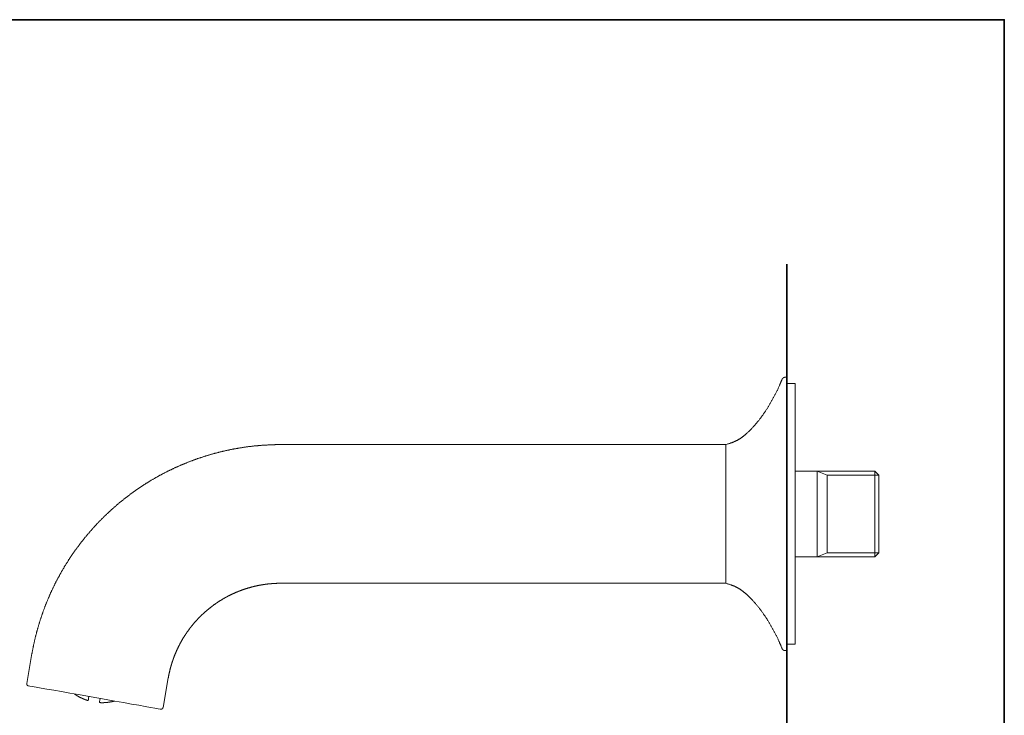
# Model space of a CAD drawing. Units: inches. Extents: x 6.9 to 89.9, y 222 to 281.2.
# Drawn here: x 37.4 to 89.9, y 241 to 278.1 of the extents above; entities that cross this region are included whole.
import ezdxf

# ---------------------------------------------------------------- set-up
doc = ezdxf.new("R2010")
doc.units = ezdxf.units.IN
doc.header["$MEASUREMENT"] = 0
doc.layers.add('图层 1', color=7, linetype='Continuous')

msp = doc.modelspace()

# ---------------------------------------------------------------- linework, layer by layer
at = {"layer": '图层 1', "lineweight": 35}
for points in [[(89.916, 224.459), (7.086, 224.459), (7.086, 278.111), (89.916, 278.111), (89.916, 224.459)], [(78.323, 236.696), (78.323, 265.079)]]:
    msp.add_lwpolyline(points, dxfattribs=at)
at = {"layer": '图层 1', "lineweight": 9}
for points in [[(78.063, 258.929), (78.059, 258.917), (78.055, 258.909), (78.051, 258.897), (78.047, 258.889), (78.043, 258.877), (78.04, 258.869), (78.035, 258.857), (78.031, 258.848), (78.02, 258.829), (78.011, 258.808), (78.003, 258.789), (78, 258.773), (77.991, 258.753), (77.983, 258.737), (77.975, 258.717), (77.967, 258.7), (77.96, 258.681), (77.951, 258.664), (77.943, 258.649), (77.939, 258.629), (77.931, 258.612), (77.923, 258.597), (77.907, 258.561), (77.896, 258.528), (77.879, 258.492), (77.863, 258.461), (77.847, 258.428), (77.831, 258.392), (77.816, 258.36), (77.799, 258.329), (77.783, 258.293), (77.767, 258.26), (77.751, 258.228), (77.736, 258.196), (77.715, 258.164), (77.699, 258.128), (77.683, 258.096), (77.667, 258.064), (77.647, 258.032), (77.631, 258), (77.611, 257.968), (77.595, 257.936), (77.579, 257.904), (77.559, 257.872), (77.543, 257.84), (77.523, 257.808), (77.508, 257.776), (77.488, 257.744), (77.468, 257.712), (77.451, 257.68), (77.431, 257.648), (77.411, 257.616), (77.395, 257.584), (77.375, 257.552), (77.355, 257.52), (77.335, 257.488), (77.315, 257.456), (77.3, 257.428), (77.28, 257.396), (77.26, 257.364), (77.24, 257.332), (77.22, 257.3), (77.2, 257.272), (77.18, 257.24), (77.16, 257.208), (77.14, 257.18), (77.116, 257.148), (77.096, 257.116), (77.076, 257.088), (77.056, 257.056), (77.031, 257.028), (77.011, 256.996), (76.992, 256.968), (76.967, 256.936), (76.947, 256.908), (76.924, 256.88), (76.903, 256.848), (76.88, 256.82), (76.86, 256.792), (76.836, 256.76), (76.812, 256.732), (76.788, 256.704), (76.768, 256.676), (76.743, 256.648), (76.719, 256.616), (76.696, 256.588), (76.672, 256.56), (76.648, 256.532), (76.624, 256.504), (76.599, 256.476), (76.575, 256.452), (76.552, 256.424), (76.528, 256.396), (76.504, 256.368), (76.476, 256.34), (76.452, 256.316), (76.428, 256.288), (76.4, 256.26), (76.376, 256.236), (76.348, 256.208), (76.324, 256.184), (76.296, 256.156), (76.268, 256.132), (76.244, 256.108), (76.216, 256.08), (76.187, 256.056), (76.172, 256.044), (76.16, 256.032), (76.148, 256.02), (76.132, 256.008), (76.12, 255.996), (76.104, 255.98), (76.092, 255.968), (76.076, 255.956), (76.06, 255.944), (76.048, 255.936), (76.032, 255.924), (76.02, 255.912), (76.003, 255.9), (75.988, 255.888), (75.976, 255.876), (75.96, 255.864), (75.944, 255.856), (75.932, 255.844), (75.916, 255.832), (75.9, 255.82), (75.888, 255.812), (75.872, 255.8), (75.856, 255.788), (75.84, 255.78), (75.824, 255.768), (75.808, 255.76), (75.796, 255.748), (75.78, 255.74), (75.764, 255.732), (75.748, 255.72), (75.732, 255.712), (75.716, 255.704), (75.7, 255.696), (75.684, 255.684), (75.668, 255.676), (75.652, 255.668), (75.636, 255.66), (75.62, 255.652), (75.6, 255.644), (75.584, 255.636), (75.568, 255.628), (75.552, 255.62), (75.536, 255.612), (75.516, 255.608), (75.5, 255.6), (75.484, 255.592), (75.468, 255.584), (75.448, 255.58), (75.432, 255.572), (75.416, 255.564), (75.4, 255.56), (75.38, 255.552), (75.364, 255.548), (75.348, 255.54), (75.328, 255.536), (75.312, 255.528), (75.276, 255.516), (75.24, 255.504), (75.204, 255.492), (75.172, 255.484), (75.136, 255.472), (75.064, 255.448)], [(78.227, 259.037), (78.223, 259.037), (78.219, 259.037), (78.215, 259.037), (78.211, 259.037), (78.207, 259.037), (78.203, 259.037), (78.199, 259.037), (78.195, 259.037), (78.191, 259.037), (78.187, 259.033), (78.184, 259.033), (78.179, 259.033), (78.175, 259.033), (78.171, 259.029), (78.167, 259.029), (78.164, 259.029), (78.159, 259.024), (78.155, 259.024), (78.151, 259.021), (78.147, 259.021), (78.143, 259.017), (78.139, 259.017), (78.135, 259.013), (78.131, 259.013), (78.131, 259.009), (78.127, 259.009), (78.123, 259.005), (78.119, 259.005), (78.119, 259.001), (78.115, 259.001), (78.115, 258.997), (78.111, 258.997), (78.111, 258.992), (78.107, 258.992), (78.103, 258.989), (78.099, 258.985), (78.099, 258.981), (78.095, 258.981), (78.095, 258.977), (78.091, 258.977), (78.091, 258.972), (78.087, 258.972), (78.087, 258.969), (78.083, 258.965), (78.083, 258.961), (78.079, 258.961), (78.079, 258.957), (78.075, 258.953), (78.075, 258.949), (78.071, 258.949), (78.071, 258.945), (78.071, 258.941), (78.067, 258.941), (78.067, 258.936), (78.067, 258.933), (78.063, 258.933), (78.063, 258.929)], [(78.323, 259.037), (78.227, 259.037)], [(78.759, 258.7), (78.323, 258.7)], [(78.759, 258.7), (78.759, 257.776)], [(78.759, 257.776), (78.759, 244.802)], [(51.321, 255.448), (51.289, 255.448), (51.257, 255.448), (51.225, 255.448), (51.193, 255.448), (51.165, 255.448), (51.133, 255.448), (51.101, 255.448), (51.069, 255.448), (51.037, 255.448), (51.005, 255.444), (50.977, 255.444), (50.945, 255.444), (50.913, 255.444), (50.881, 255.44), (50.849, 255.44), (50.817, 255.44), (50.789, 255.44), (50.757, 255.436), (50.725, 255.436), (50.693, 255.436), (50.661, 255.432), (50.629, 255.432), (50.601, 255.428), (50.569, 255.428), (50.537, 255.428), (50.505, 255.424), (50.473, 255.424), (50.441, 255.42), (50.413, 255.42), (50.381, 255.416), (50.349, 255.416), (50.317, 255.412), (50.285, 255.408), (50.257, 255.408), (50.225, 255.404), (50.193, 255.4), (50.161, 255.4), (50.129, 255.396), (50.101, 255.392), (50.069, 255.392), (50.037, 255.388), (50.005, 255.384), (49.973, 255.38), (49.941, 255.38), (49.913, 255.376), (49.881, 255.372), (49.849, 255.368), (49.817, 255.364), (49.789, 255.36), (49.757, 255.356), (49.725, 255.356), (49.693, 255.352), (49.661, 255.348), (49.633, 255.344), (49.601, 255.34), (49.569, 255.336), (49.537, 255.332), (49.509, 255.328), (49.477, 255.324), (49.445, 255.316), (49.413, 255.312), (49.385, 255.308), (49.353, 255.304), (49.321, 255.3), (49.289, 255.296), (49.261, 255.292), (49.229, 255.284), (49.197, 255.28), (49.165, 255.276), (49.137, 255.272), (49.105, 255.264), (49.073, 255.26), (49.041, 255.256), (49.013, 255.248), (48.981, 255.244), (48.949, 255.24), (48.917, 255.232), (48.89, 255.228), (48.857, 255.22), (48.825, 255.216), (48.798, 255.212), (48.765, 255.204), (48.733, 255.2), (48.706, 255.192), (48.674, 255.188), (48.641, 255.18), (48.614, 255.172), (48.582, 255.168), (48.549, 255.16), (48.522, 255.156), (48.49, 255.148), (48.458, 255.14), (48.43, 255.136), (48.398, 255.128), (48.366, 255.12), (48.338, 255.116), (48.306, 255.108), (48.274, 255.1), (48.246, 255.092), (48.214, 255.084), (48.182, 255.08), (48.154, 255.072), (48.122, 255.064), (48.094, 255.056), (48.062, 255.048), (48.03, 255.04), (48.002, 255.032), (47.97, 255.024), (47.942, 255.016), (47.91, 255.008), (47.878, 255), (47.85, 254.992), (47.818, 254.984), (47.79, 254.976), (47.758, 254.968), (47.73, 254.96), (47.698, 254.952), (47.67, 254.944), (47.638, 254.936), (47.606, 254.928), (47.578, 254.92), (47.546, 254.908), (47.518, 254.9), (47.486, 254.892), (47.458, 254.884), (47.426, 254.872), (47.398, 254.864), (47.366, 254.856), (47.338, 254.848), (47.306, 254.836), (47.278, 254.828), (47.246, 254.816), (47.218, 254.808), (47.186, 254.8), (47.158, 254.788), (47.13, 254.78), (47.098, 254.768), (47.07, 254.76), (47.038, 254.748), (47.01, 254.74), (46.978, 254.728), (46.95, 254.72), (46.922, 254.708), (46.89, 254.7), (46.862, 254.688), (46.83, 254.68), (46.802, 254.668), (46.774, 254.656), (46.742, 254.648), (46.714, 254.636), (46.686, 254.624), (46.654, 254.616), (46.626, 254.604), (46.594, 254.592), (46.566, 254.58), (46.538, 254.572), (46.506, 254.56), (46.478, 254.548), (46.45, 254.536), (46.422, 254.524), (46.39, 254.512), (46.362, 254.504), (46.334, 254.492), (46.302, 254.48), (46.274, 254.468), (46.246, 254.456), (46.218, 254.444), (46.186, 254.432), (46.158, 254.42), (46.13, 254.408), (46.102, 254.396), (46.07, 254.384), (46.042, 254.372), (46.014, 254.36), (45.986, 254.348), (45.958, 254.332), (45.926, 254.32), (45.898, 254.308), (45.87, 254.296), (45.842, 254.284), (45.814, 254.272), (45.786, 254.256), (45.754, 254.244), (45.726, 254.232), (45.698, 254.22), (45.67, 254.204), (45.642, 254.192), (45.614, 254.18), (45.586, 254.164), (45.558, 254.152), (45.53, 254.14), (45.502, 254.124), (45.474, 254.112), (45.442, 254.1), (45.414, 254.084), (45.386, 254.072), (45.358, 254.056), (45.33, 254.044), (45.302, 254.028), (45.274, 254.016), (45.246, 254), (45.218, 253.988), (45.19, 253.972), (45.162, 253.956), (45.134, 253.944), (45.106, 253.928), (45.078, 253.916), (45.054, 253.9), (45.026, 253.884), (44.998, 253.872), (44.97, 253.856), (44.942, 253.84), (44.914, 253.828), (44.886, 253.812), (44.858, 253.796), (44.83, 253.78), (44.802, 253.764), (44.778, 253.752), (44.75, 253.736), (44.722, 253.72), (44.694, 253.704), (44.666, 253.688), (44.638, 253.672), (44.614, 253.66), (44.586, 253.644), (44.558, 253.628), (44.53, 253.612), (44.506, 253.596), (44.478, 253.58), (44.45, 253.564), (44.422, 253.548), (44.398, 253.532), (44.37, 253.516), (44.342, 253.5), (44.314, 253.484), (44.29, 253.468), (44.262, 253.448), (44.234, 253.432), (44.21, 253.416), (44.182, 253.4), (44.154, 253.384), (44.13, 253.368), (44.102, 253.348), (44.078, 253.332), (44.05, 253.316), (44.022, 253.3), (43.998, 253.284), (43.97, 253.264), (43.946, 253.248), (43.918, 253.232), (43.894, 253.212), (43.866, 253.196), (43.842, 253.18), (43.814, 253.16), (43.786, 253.144), (43.763, 253.128), (43.738, 253.108), (43.71, 253.092), (43.687, 253.072), (43.658, 253.056), (43.635, 253.036), (43.606, 253.02), (43.583, 253), (43.554, 252.984), (43.531, 252.964), (43.506, 252.948), (43.478, 252.928), (43.455, 252.912), (43.431, 252.892), (43.403, 252.872), (43.379, 252.856), (43.355, 252.835), (43.327, 252.82), (43.303, 252.8), (43.278, 252.78), (43.251, 252.76), (43.226, 252.743), (43.203, 252.723), (43.179, 252.704), (43.151, 252.688), (43.127, 252.668), (43.103, 252.648), (43.079, 252.627), (43.055, 252.607), (43.027, 252.591), (43.003, 252.571), (42.979, 252.552), (42.955, 252.532), (42.931, 252.511), (42.907, 252.492), (42.879, 252.472), (42.855, 252.451), (42.831, 252.436), (42.807, 252.415), (42.783, 252.395), (42.759, 252.375), (42.735, 252.355), (42.711, 252.336), (42.687, 252.316), (42.663, 252.296), (42.639, 252.271), (42.615, 252.251), (42.591, 252.231), (42.567, 252.211), (42.543, 252.191), (42.519, 252.172), (42.495, 252.151), (42.471, 252.132), (42.447, 252.111), (42.427, 252.087), (42.403, 252.067), (42.379, 252.047), (42.355, 252.028), (42.331, 252.007), (42.307, 251.983), (42.283, 251.963), (42.263, 251.943), (42.239, 251.923), (42.215, 251.899), (42.191, 251.879), (42.171, 251.859), (42.147, 251.835), (42.123, 251.815), (42.099, 251.795), (42.079, 251.771), (42.055, 251.751), (42.031, 251.727), (42.011, 251.707), (41.987, 251.687), (41.963, 251.663), (41.943, 251.643), (41.919, 251.619), (41.895, 251.599), (41.875, 251.575), (41.851, 251.555), (41.831, 251.531), (41.807, 251.511), (41.787, 251.487), (41.763, 251.467), (41.743, 251.443), (41.719, 251.419), (41.699, 251.399), (41.675, 251.375), (41.655, 251.355), (41.631, 251.331), (41.611, 251.307), (41.587, 251.287), (41.567, 251.263), (41.543, 251.239), (41.523, 251.219), (41.503, 251.195), (41.479, 251.171), (41.459, 251.147), (41.439, 251.127), (41.415, 251.103), (41.395, 251.079), (41.375, 251.055), (41.355, 251.031), (41.331, 251.011), (41.311, 250.987), (41.291, 250.963), (41.271, 250.939), (41.247, 250.915), (41.227, 250.891), (41.207, 250.871), (41.187, 250.847), (41.167, 250.823), (41.143, 250.799), (41.123, 250.775), (41.103, 250.751), (41.083, 250.727), (41.063, 250.703), (41.043, 250.679), (41.023, 250.655), (41.003, 250.631), (40.983, 250.607), (40.963, 250.583), (40.943, 250.559), (40.923, 250.535), (40.903, 250.511), (40.883, 250.487), (40.863, 250.463), (40.843, 250.439), (40.823, 250.411), (40.803, 250.387), (40.783, 250.363), (40.763, 250.339), (40.747, 250.315), (40.727, 250.291), (40.707, 250.267), (40.687, 250.239), (40.667, 250.215), (40.647, 250.191), (40.631, 250.167), (40.611, 250.143), (40.591, 250.115), (40.571, 250.091), (40.555, 250.067), (40.535, 250.039), (40.515, 250.015), (40.499, 249.991), (40.479, 249.967), (40.459, 249.939), (40.443, 249.915), (40.423, 249.891), (40.407, 249.863), (40.387, 249.839), (40.367, 249.811), (40.351, 249.787), (40.331, 249.763), (40.315, 249.735), (40.295, 249.711), (40.279, 249.683), (40.259, 249.659), (40.243, 249.635), (40.223, 249.607), (40.207, 249.583), (40.191, 249.555), (40.171, 249.531), (40.155, 249.503), (40.135, 249.479), (40.119, 249.451), (40.103, 249.427), (40.083, 249.399), (40.067, 249.375), (40.051, 249.347), (40.031, 249.319), (40.015, 249.295), (39.999, 249.267), (39.983, 249.243), (39.963, 249.215), (39.947, 249.187), (39.931, 249.163), (39.915, 249.135), (39.899, 249.107), (39.883, 249.083), (39.863, 249.055), (39.847, 249.027), (39.831, 249.003), (39.815, 248.975), (39.799, 248.947), (39.783, 248.923), (39.767, 248.895), (39.751, 248.867), (39.735, 248.839), (39.719, 248.815), (39.703, 248.787), (39.687, 248.759), (39.671, 248.731), (39.655, 248.707), (39.639, 248.679), (39.623, 248.651), (39.607, 248.623), (39.595, 248.595), (39.579, 248.571), (39.563, 248.543), (39.547, 248.515), (39.531, 248.487), (39.519, 248.459), (39.503, 248.431), (39.487, 248.403), (39.471, 248.375), (39.459, 248.351), (39.443, 248.323), (39.427, 248.295), (39.411, 248.267), (39.399, 248.239), (39.383, 248.211), (39.371, 248.183), (39.355, 248.155), (39.339, 248.127), (39.327, 248.099), (39.311, 248.071), (39.299, 248.043), (39.283, 248.015), (39.271, 247.987), (39.255, 247.959), (39.243, 247.931), (39.227, 247.903), (39.216, 247.875), (39.199, 247.847), (39.187, 247.819), (39.175, 247.791), (39.16, 247.763), (39.147, 247.735), (39.131, 247.703), (39.119, 247.675), (39.107, 247.647), (39.095, 247.619), (39.079, 247.591), (39.068, 247.563), (39.055, 247.535), (39.043, 247.507), (39.027, 247.475), (39.016, 247.447), (39.003, 247.419), (38.991, 247.391), (38.979, 247.363), (38.967, 247.33), (38.951, 247.303), (38.939, 247.275), (38.928, 247.247), (38.915, 247.219), (38.904, 247.186), (38.891, 247.159), (38.879, 247.13), (38.868, 247.103), (38.856, 247.071), (38.843, 247.042), (38.831, 247.015), (38.82, 246.986), (38.807, 246.954), (38.795, 246.927), (38.787, 246.898), (38.775, 246.866), (38.764, 246.839), (38.751, 246.81), (38.739, 246.779), (38.728, 246.75), (38.72, 246.722), (38.708, 246.691), (38.695, 246.662), (38.683, 246.635), (38.676, 246.603), (38.664, 246.574), (38.652, 246.547), (38.643, 246.514), (38.632, 246.486), (38.62, 246.455), (38.612, 246.426), (38.6, 246.398), (38.591, 246.367), (38.58, 246.339), (38.572, 246.307), (38.56, 246.279), (38.551, 246.25), (38.54, 246.219), (38.531, 246.19), (38.52, 246.158), (38.512, 246.131), (38.499, 246.099), (38.492, 246.07), (38.484, 246.038), (38.472, 246.01), (38.463, 245.978), (38.456, 245.95), (38.443, 245.918), (38.436, 245.89), (38.428, 245.858), (38.416, 245.83), (38.407, 245.798), (38.4, 245.771), (38.392, 245.738), (38.384, 245.71), (38.372, 245.678), (38.364, 245.65), (38.356, 245.618), (38.348, 245.59), (38.34, 245.558), (38.332, 245.526), (38.324, 245.498), (38.316, 245.466), (38.308, 245.438), (38.3, 245.406), (38.292, 245.378), (38.284, 245.346), (38.276, 245.314), (38.268, 245.286), (38.26, 245.254), (38.252, 245.226), (38.244, 245.194), (38.236, 245.162), (38.228, 245.134), (38.224, 245.102), (38.216, 245.07), (38.208, 245.042), (38.2, 245.01), (38.192, 244.982), (38.188, 244.95), (38.18, 244.918), (38.172, 244.89), (38.168, 244.858), (38.16, 244.826), (38.152, 244.798), (38.148, 244.766), (38.14, 244.734), (38.132, 244.706), (38.128, 244.674), (38.12, 244.642), (38.116, 244.61), (38.108, 244.582), (38.104, 244.55), (38.096, 244.518), (38.092, 244.49), (38.084, 244.458), (38.08, 244.426), (38.072, 244.398), (38.068, 244.366), (38.06, 244.334), (38.056, 244.302)], [(75.064, 255.448), (51.321, 255.448)], [(75.064, 254.012), (75.064, 255.448)], [(75.064, 251.751), (75.064, 255.448)], [(75.064, 248.055), (75.064, 254.012)], [(83.014, 254.036), (78.759, 254.036)], [(80.475, 253.816), (79.931, 254.036)], [(79.931, 249.467), (79.931, 254.036)], [(83.23, 253.816), (80.475, 253.816)], [(80.475, 253.816), (80.475, 249.683)], [(83.23, 253.816), (83.014, 254.036)], [(83.014, 249.467), (83.014, 254.036)], [(83.23, 253.816), (83.23, 249.683)], [(75.064, 248.055), (75.064, 251.751)], [(78.759, 249.467), (83.014, 249.467)], [(80.475, 249.683), (79.931, 249.467)], [(83.23, 249.683), (80.475, 249.683)], [(83.014, 249.467), (83.23, 249.683)], [(51.321, 248.055), (51.305, 248.055), (51.293, 248.051), (51.277, 248.051), (51.265, 248.051), (51.249, 248.051), (51.233, 248.051), (51.221, 248.051), (51.205, 248.051), (51.193, 248.051), (51.177, 248.051), (51.165, 248.051), (51.149, 248.051), (51.137, 248.051), (51.121, 248.051), (51.109, 248.051), (51.093, 248.047), (51.081, 248.047), (51.065, 248.047), (51.053, 248.047), (51.037, 248.047), (51.021, 248.047), (51.009, 248.047), (50.993, 248.043), (50.981, 248.043), (50.965, 248.043), (50.953, 248.043), (50.937, 248.043), (50.925, 248.039), (50.909, 248.039), (50.897, 248.039), (50.881, 248.039), (50.869, 248.035), (50.853, 248.035), (50.841, 248.035), (50.825, 248.031), (50.809, 248.031), (50.797, 248.031), (50.781, 248.031), (50.769, 248.027), (50.753, 248.027), (50.741, 248.027), (50.725, 248.023), (50.713, 248.023), (50.697, 248.023), (50.685, 248.019), (50.669, 248.019), (50.657, 248.015), (50.641, 248.015), (50.629, 248.015), (50.613, 248.011), (50.601, 248.011), (50.585, 248.007), (50.573, 248.007), (50.557, 248.003), (50.545, 248.003), (50.529, 248.003), (50.517, 247.999), (50.501, 247.999), (50.489, 247.995), (50.473, 247.995), (50.461, 247.991), (50.445, 247.991), (50.433, 247.987), (50.417, 247.987), (50.405, 247.983), (50.389, 247.983), (50.377, 247.979), (50.361, 247.975), (50.349, 247.975), (50.333, 247.971), (50.321, 247.971), (50.305, 247.967), (50.293, 247.967), (50.277, 247.963), (50.265, 247.959), (50.249, 247.959), (50.237, 247.955), (50.221, 247.951), (50.209, 247.951), (50.193, 247.947), (50.181, 247.947), (50.165, 247.943), (50.153, 247.939), (50.137, 247.939), (50.125, 247.935), (50.109, 247.931), (50.097, 247.927), (50.081, 247.927), (50.069, 247.923), (50.057, 247.919), (50.041, 247.915), (50.029, 247.915), (50.013, 247.911), (50.001, 247.907), (49.985, 247.903), (49.973, 247.903), (49.957, 247.899), (49.945, 247.895), (49.929, 247.891), (49.917, 247.887), (49.905, 247.887), (49.889, 247.883), (49.877, 247.879), (49.861, 247.875), (49.849, 247.871), (49.833, 247.867), (49.821, 247.867), (49.805, 247.863), (49.793, 247.859), (49.781, 247.855), (49.765, 247.851), (49.753, 247.847), (49.737, 247.843), (49.725, 247.839), (49.713, 247.835), (49.697, 247.831), (49.685, 247.827), (49.669, 247.823), (49.657, 247.819), (49.645, 247.819), (49.629, 247.815), (49.617, 247.811), (49.601, 247.807), (49.589, 247.803), (49.577, 247.799), (49.561, 247.795), (49.549, 247.787), (49.533, 247.783), (49.521, 247.779), (49.509, 247.775), (49.493, 247.771), (49.481, 247.767), (49.465, 247.763), (49.453, 247.759), (49.441, 247.755), (49.425, 247.751), (49.413, 247.747), (49.401, 247.743), (49.385, 247.739), (49.373, 247.731), (49.361, 247.727), (49.345, 247.723), (49.333, 247.719), (49.321, 247.715), (49.305, 247.711), (49.293, 247.703), (49.281, 247.699), (49.265, 247.695), (49.253, 247.691), (49.241, 247.687), (49.225, 247.679), (49.213, 247.675), (49.201, 247.671), (49.185, 247.667), (49.173, 247.663), (49.161, 247.655), (49.145, 247.651), (49.133, 247.647), (49.121, 247.639), (49.105, 247.635), (49.093, 247.631), (49.081, 247.627), (49.069, 247.619), (49.053, 247.615), (49.041, 247.611), (49.029, 247.603), (49.013, 247.599), (49.001, 247.595), (48.989, 247.587), (48.977, 247.583), (48.961, 247.579), (48.949, 247.571), (48.937, 247.567), (48.925, 247.559), (48.909, 247.555), (48.897, 247.551), (48.885, 247.543), (48.873, 247.539), (48.857, 247.531), (48.845, 247.527), (48.833, 247.519), (48.821, 247.515), (48.805, 247.511), (48.793, 247.503), (48.781, 247.499), (48.769, 247.491), (48.757, 247.487), (48.741, 247.479), (48.729, 247.475), (48.717, 247.467), (48.706, 247.463), (48.693, 247.455), (48.677, 247.451), (48.665, 247.443), (48.653, 247.435), (48.641, 247.431), (48.629, 247.423), (48.614, 247.419), (48.602, 247.411), (48.589, 247.407), (48.577, 247.399), (48.566, 247.391), (48.553, 247.387), (48.541, 247.379), (48.525, 247.375), (48.513, 247.367), (48.501, 247.359), (48.49, 247.355), (48.477, 247.346), (48.465, 247.339), (48.454, 247.335), (48.437, 247.327), (48.425, 247.319), (48.413, 247.315), (48.402, 247.307), (48.389, 247.299), (48.377, 247.291), (48.366, 247.287), (48.353, 247.279), (48.342, 247.271), (48.33, 247.267), (48.314, 247.258), (48.302, 247.251), (48.289, 247.243), (48.278, 247.239), (48.266, 247.231), (48.254, 247.223), (48.241, 247.215), (48.229, 247.207), (48.218, 247.203), (48.205, 247.195), (48.193, 247.186), (48.182, 247.179), (48.169, 247.17), (48.158, 247.163), (48.146, 247.159), (48.133, 247.151), (48.122, 247.143), (48.11, 247.135), (48.097, 247.127), (48.086, 247.119), (48.074, 247.111), (48.062, 247.103), (48.05, 247.098), (48.038, 247.091), (48.026, 247.083), (48.014, 247.074), (48.002, 247.067), (47.989, 247.059), (47.978, 247.051), (47.966, 247.042), (47.953, 247.035), (47.942, 247.027), (47.93, 247.019), (47.918, 247.01), (47.906, 247.002), (47.894, 246.995), (47.882, 246.986), (47.874, 246.979), (47.862, 246.97), (47.85, 246.963), (47.838, 246.954), (47.826, 246.947), (47.814, 246.939), (47.802, 246.931), (47.79, 246.922), (47.778, 246.915), (47.766, 246.907), (47.758, 246.898), (47.746, 246.891), (47.734, 246.883), (47.722, 246.875), (47.71, 246.863), (47.698, 246.855), (47.686, 246.847), (47.678, 246.839), (47.666, 246.831), (47.654, 246.822), (47.642, 246.815), (47.63, 246.806), (47.622, 246.794), (47.61, 246.786), (47.598, 246.779), (47.586, 246.77), (47.574, 246.763), (47.566, 246.755), (47.554, 246.743), (47.542, 246.734), (47.53, 246.727), (47.518, 246.718), (47.51, 246.711), (47.498, 246.699), (47.486, 246.691), (47.474, 246.682), (47.466, 246.675), (47.454, 246.662), (47.442, 246.655), (47.434, 246.646), (47.422, 246.639), (47.41, 246.626), (47.398, 246.618), (47.39, 246.61), (47.378, 246.599), (47.366, 246.59), (47.358, 246.583), (47.346, 246.574), (47.334, 246.562), (47.326, 246.554), (47.314, 246.547), (47.302, 246.534), (47.294, 246.527), (47.282, 246.518), (47.27, 246.506), (47.262, 246.498), (47.25, 246.486), (47.238, 246.478), (47.23, 246.47), (47.218, 246.459), (47.21, 246.45), (47.198, 246.442), (47.186, 246.43), (47.178, 246.423), (47.166, 246.41), (47.158, 246.403), (47.146, 246.39), (47.134, 246.382), (47.126, 246.374), (47.114, 246.362), (47.106, 246.354), (47.094, 246.342), (47.086, 246.334), (47.074, 246.322), (47.066, 246.315), (47.054, 246.302), (47.046, 246.295), (47.034, 246.282), (47.026, 246.275), (47.014, 246.262), (47.006, 246.254), (46.994, 246.243), (46.986, 246.234), (46.974, 246.223), (46.966, 246.214), (46.954, 246.202), (46.946, 246.194), (46.934, 246.182), (46.926, 246.174), (46.914, 246.163), (46.906, 246.15), (46.894, 246.142), (46.886, 246.131), (46.878, 246.122), (46.866, 246.11), (46.858, 246.099), (46.846, 246.09), (46.838, 246.078), (46.83, 246.07), (46.818, 246.058), (46.81, 246.046), (46.798, 246.038), (46.79, 246.026), (46.782, 246.014), (46.77, 246.006), (46.762, 245.994), (46.754, 245.987), (46.742, 245.974), (46.734, 245.962), (46.726, 245.954), (46.714, 245.942), (46.706, 245.93), (46.698, 245.918), (46.686, 245.91), (46.678, 245.898), (46.67, 245.886), (46.662, 245.878), (46.65, 245.866), (46.642, 245.854), (46.634, 245.842), (46.626, 245.834), (46.614, 245.822), (46.606, 245.81), (46.598, 245.802), (46.59, 245.79), (46.578, 245.778), (46.57, 245.766), (46.562, 245.754), (46.554, 245.746), (46.546, 245.734), (46.534, 245.722), (46.526, 245.71), (46.518, 245.702), (46.51, 245.69), (46.502, 245.678), (46.494, 245.666), (46.482, 245.654), (46.474, 245.642), (46.466, 245.634), (46.458, 245.622), (46.45, 245.61), (46.442, 245.598), (46.434, 245.586), (46.426, 245.574), (46.414, 245.566), (46.406, 245.554), (46.398, 245.542), (46.39, 245.53), (46.382, 245.518), (46.374, 245.506), (46.366, 245.494), (46.358, 245.486), (46.35, 245.474), (46.342, 245.462), (46.334, 245.45), (46.326, 245.438), (46.318, 245.426), (46.31, 245.414), (46.302, 245.402), (46.294, 245.39), (46.286, 245.378), (46.278, 245.366), (46.27, 245.354), (46.262, 245.342), (46.254, 245.334), (46.246, 245.322), (46.238, 245.31), (46.23, 245.298), (46.222, 245.286), (46.214, 245.274), (46.206, 245.262), (46.198, 245.25), (46.19, 245.238), (46.186, 245.226), (46.178, 245.214), (46.17, 245.202), (46.162, 245.19), (46.154, 245.178), (46.146, 245.166), (46.138, 245.154), (46.13, 245.142), (46.126, 245.13), (46.118, 245.118), (46.11, 245.106), (46.102, 245.094), (46.094, 245.082), (46.09, 245.07), (46.082, 245.054), (46.074, 245.042), (46.066, 245.03), (46.058, 245.018), (46.054, 245.006), (46.046, 244.994), (46.038, 244.982), (46.03, 244.97), (46.026, 244.958), (46.018, 244.946), (46.01, 244.934), (46.002, 244.922), (45.998, 244.91), (45.99, 244.894), (45.982, 244.882), (45.978, 244.87), (45.97, 244.858), (45.962, 244.846), (45.954, 244.834), (45.95, 244.822), (45.942, 244.81), (45.938, 244.794), (45.93, 244.782), (45.922, 244.77), (45.918, 244.758), (45.91, 244.746), (45.902, 244.734), (45.898, 244.722), (45.89, 244.706), (45.886, 244.694), (45.878, 244.682), (45.87, 244.67), (45.866, 244.658), (45.858, 244.646), (45.854, 244.63), (45.846, 244.618), (45.842, 244.606), (45.834, 244.594), (45.83, 244.582), (45.822, 244.566), (45.818, 244.554), (45.81, 244.542), (45.806, 244.53), (45.798, 244.518), (45.794, 244.502), (45.786, 244.49), (45.782, 244.478), (45.774, 244.466), (45.77, 244.45), (45.762, 244.438), (45.758, 244.426), (45.75, 244.414), (45.746, 244.402), (45.742, 244.386), (45.734, 244.374), (45.73, 244.362), (45.722, 244.35), (45.718, 244.334), (45.714, 244.322), (45.706, 244.31), (45.702, 244.294), (45.698, 244.282), (45.69, 244.27), (45.686, 244.258), (45.682, 244.242), (45.674, 244.23), (45.67, 244.218), (45.666, 244.202), (45.658, 244.19), (45.654, 244.178), (45.65, 244.166), (45.642, 244.15), (45.638, 244.138), (45.634, 244.126), (45.63, 244.11), (45.622, 244.098), (45.618, 244.086), (45.614, 244.07), (45.61, 244.058), (45.606, 244.046), (45.598, 244.03), (45.594, 244.018), (45.59, 244.006), (45.586, 243.99), (45.582, 243.978), (45.574, 243.966), (45.57, 243.95), (45.566, 243.938), (45.562, 243.926), (45.558, 243.91), (45.554, 243.898), (45.55, 243.886), (45.542, 243.87), (45.538, 243.858), (45.534, 243.842), (45.53, 243.83), (45.526, 243.818), (45.522, 243.802), (45.518, 243.79), (45.514, 243.778), (45.51, 243.762), (45.506, 243.75), (45.502, 243.734), (45.498, 243.722), (45.494, 243.71), (45.49, 243.694), (45.486, 243.682), (45.482, 243.666), (45.478, 243.654), (45.474, 243.642), (45.47, 243.626), (45.466, 243.614), (45.462, 243.598), (45.458, 243.586), (45.454, 243.574), (45.45, 243.558), (45.446, 243.546), (45.442, 243.53), (45.438, 243.518), (45.434, 243.502), (45.43, 243.49), (45.43, 243.478), (45.426, 243.462), (45.422, 243.45), (45.418, 243.434), (45.414, 243.422), (45.41, 243.406), (45.406, 243.394), (45.406, 243.382), (45.402, 243.366), (45.398, 243.354), (45.394, 243.338), (45.39, 243.326), (45.39, 243.31), (45.386, 243.298), (45.382, 243.282), (45.378, 243.27), (45.378, 243.254), (45.374, 243.242), (45.37, 243.23), (45.366, 243.214), (45.366, 243.202), (45.362, 243.186), (45.358, 243.174), (45.354, 243.158), (45.354, 243.146), (45.35, 243.13), (45.346, 243.118), (45.346, 243.102), (45.342, 243.09), (45.338, 243.074), (45.338, 243.062), (45.334, 243.046), (45.334, 243.034), (45.33, 243.018)], [(51.321, 248.055), (75.064, 248.055)], [(75.064, 248.055), (75.136, 248.031), (75.172, 248.019), (75.208, 248.011), (75.24, 247.999), (75.276, 247.987), (75.312, 247.975), (75.328, 247.967), (75.348, 247.963), (75.364, 247.955), (75.38, 247.951), (75.4, 247.943), (75.416, 247.939), (75.432, 247.931), (75.452, 247.923), (75.468, 247.919), (75.484, 247.911), (75.5, 247.903), (75.52, 247.899), (75.536, 247.891), (75.552, 247.883), (75.568, 247.875), (75.584, 247.867), (75.6, 247.859), (75.62, 247.851), (75.636, 247.843), (75.652, 247.835), (75.668, 247.827), (75.684, 247.819), (75.7, 247.811), (75.716, 247.799), (75.732, 247.791), (75.748, 247.783), (75.764, 247.771), (75.78, 247.763), (75.792, 247.751), (75.808, 247.743), (75.824, 247.731), (75.84, 247.723), (75.856, 247.711), (75.872, 247.703), (75.884, 247.691), (75.9, 247.679), (75.916, 247.671), (75.932, 247.659), (75.944, 247.647), (75.96, 247.635), (75.976, 247.627), (75.988, 247.615), (76.003, 247.603), (76.02, 247.591), (76.032, 247.579), (76.048, 247.567), (76.06, 247.555), (76.076, 247.543), (76.088, 247.531), (76.104, 247.519), (76.116, 247.507), (76.132, 247.495), (76.144, 247.483), (76.16, 247.471), (76.187, 247.447), (76.216, 247.419), (76.24, 247.395), (76.268, 247.371), (76.296, 247.343), (76.32, 247.319), (76.348, 247.295), (76.376, 247.267), (76.4, 247.239), (76.424, 247.215), (76.452, 247.186), (76.476, 247.163), (76.5, 247.135), (76.528, 247.107), (76.552, 247.079), (76.575, 247.051), (76.599, 247.027), (76.624, 246.999), (76.648, 246.97), (76.672, 246.943), (76.696, 246.915), (76.719, 246.887), (76.743, 246.858), (76.768, 246.826), (76.788, 246.799), (76.812, 246.77), (76.836, 246.743), (76.856, 246.711), (76.88, 246.682), (76.903, 246.655), (76.924, 246.623), (76.947, 246.594), (76.967, 246.567), (76.987, 246.534), (77.011, 246.506), (77.031, 246.474), (77.051, 246.446), (77.076, 246.414), (77.096, 246.382), (77.116, 246.354), (77.136, 246.322), (77.155, 246.295), (77.18, 246.262), (77.2, 246.23), (77.22, 246.202), (77.24, 246.171), (77.26, 246.138), (77.28, 246.106), (77.295, 246.074), (77.315, 246.046), (77.335, 246.014), (77.355, 245.982), (77.375, 245.95), (77.395, 245.918), (77.411, 245.886), (77.431, 245.854), (77.451, 245.822), (77.468, 245.79), (77.488, 245.758), (77.503, 245.73), (77.523, 245.698), (77.543, 245.662), (77.559, 245.63), (77.579, 245.598), (77.595, 245.566), (77.611, 245.534), (77.631, 245.502), (77.647, 245.47), (77.667, 245.438), (77.683, 245.406), (77.699, 245.374), (77.715, 245.338), (77.736, 245.306), (77.751, 245.274), (77.767, 245.242), (77.783, 245.21), (77.799, 245.174), (77.816, 245.142), (77.831, 245.11), (77.847, 245.074), (77.863, 245.042), (77.879, 245.01), (77.891, 244.974), (77.907, 244.942), (77.923, 244.906), (77.931, 244.89), (77.935, 244.874), (77.943, 244.854), (77.951, 244.838), (77.96, 244.822), (77.967, 244.802), (77.975, 244.786), (77.983, 244.766), (77.991, 244.75), (77.995, 244.73), (78.003, 244.71), (78.011, 244.694), (78.02, 244.674), (78.031, 244.654), (78.04, 244.634), (78.043, 244.626), (78.047, 244.614), (78.051, 244.606), (78.055, 244.594), (78.059, 244.586), (78.063, 244.574)], [(78.323, 244.802), (78.759, 244.802)], [(38.056, 244.302), (37.776, 242.71)], [(78.063, 244.574), (78.063, 244.57), (78.067, 244.57), (78.067, 244.566), (78.067, 244.562), (78.071, 244.562), (78.071, 244.558), (78.071, 244.554), (78.075, 244.554), (78.075, 244.55), (78.075, 244.546), (78.079, 244.546), (78.079, 244.542), (78.083, 244.542), (78.083, 244.538), (78.083, 244.534), (78.087, 244.534), (78.087, 244.53), (78.091, 244.53), (78.091, 244.526), (78.095, 244.522), (78.099, 244.518), (78.099, 244.514), (78.103, 244.514), (78.107, 244.51), (78.111, 244.506), (78.115, 244.506), (78.115, 244.502), (78.119, 244.502), (78.119, 244.498), (78.123, 244.498), (78.123, 244.494), (78.127, 244.494), (78.131, 244.49), (78.135, 244.49), (78.135, 244.486), (78.139, 244.486), (78.143, 244.486), (78.143, 244.482), (78.147, 244.482), (78.151, 244.482), (78.151, 244.478), (78.155, 244.478), (78.159, 244.478), (78.159, 244.474), (78.164, 244.474), (78.167, 244.474), (78.171, 244.474), (78.171, 244.47), (78.175, 244.47), (78.179, 244.47), (78.184, 244.47), (78.187, 244.466), (78.191, 244.466), (78.195, 244.466), (78.199, 244.466), (78.203, 244.466), (78.207, 244.466), (78.211, 244.462), (78.215, 244.462), (78.219, 244.462), (78.223, 244.462), (78.227, 244.462)], [(78.227, 244.462), (78.323, 244.462)], [(37.776, 242.71), (37.776, 242.706), (37.776, 242.702), (37.776, 242.698), (37.776, 242.694), (37.776, 242.69), (37.776, 242.686), (37.776, 242.682), (37.776, 242.678), (37.776, 242.674), (37.776, 242.67), (37.776, 242.666), (37.78, 242.662), (37.78, 242.658), (37.78, 242.654), (37.784, 242.65), (37.784, 242.646), (37.788, 242.642), (37.788, 242.638), (37.792, 242.634), (37.792, 242.63), (37.796, 242.63), (37.796, 242.626), (37.8, 242.626), (37.8, 242.622), (37.804, 242.618), (37.808, 242.614), (37.812, 242.61), (37.816, 242.606), (37.82, 242.606), (37.82, 242.602), (37.824, 242.602), (37.824, 242.598), (37.828, 242.598), (37.832, 242.598), (37.832, 242.594), (37.836, 242.594), (37.84, 242.594), (37.84, 242.59), (37.844, 242.59), (37.848, 242.59), (37.852, 242.59), (37.852, 242.586), (37.856, 242.586), (37.86, 242.586), (37.864, 242.586)], [(45.05, 241.426), (45.33, 243.018)], [(44.922, 241.338), (44.89, 241.346), (44.786, 241.362), (44.618, 241.394), (44.386, 241.434), (44.098, 241.486), (43.754, 241.546), (43.367, 241.614), (42.943, 241.69), (42.483, 241.77), (42.007, 241.854), (41.515, 241.942), (41.023, 242.026), (40.539, 242.114), (40.071, 242.194), (39.627, 242.274), (39.219, 242.346), (38.856, 242.41), (38.54, 242.466), (38.276, 242.514), (38.076, 242.546), (37.94, 242.57), (37.872, 242.582), (37.864, 242.586)], [(40.319, 242.15), (40.327, 242.146), (40.331, 242.142), (40.335, 242.142), (40.343, 242.138), (40.347, 242.134), (40.355, 242.13), (40.359, 242.126), (40.363, 242.122), (40.371, 242.118), (40.375, 242.114), (40.383, 242.11), (40.387, 242.106), (40.391, 242.102), (40.399, 242.098), (40.403, 242.094), (40.411, 242.09), (40.415, 242.09), (40.419, 242.086), (40.427, 242.082), (40.431, 242.078), (40.439, 242.074), (40.443, 242.07), (40.451, 242.066), (40.455, 242.062), (40.459, 242.062), (40.467, 242.058), (40.471, 242.054), (40.479, 242.05), (40.483, 242.046), (40.491, 242.042), (40.495, 242.038), (40.503, 242.038), (40.507, 242.034), (40.515, 242.03), (40.519, 242.026), (40.523, 242.022), (40.531, 242.018), (40.535, 242.018), (40.543, 242.014), (40.547, 242.01), (40.555, 242.006), (40.559, 242.002), (40.567, 242.002), (40.571, 241.998), (40.579, 241.994), (40.583, 241.99), (40.591, 241.986), (40.595, 241.986), (40.603, 241.982), (40.607, 241.978), (40.615, 241.974), (40.619, 241.97), (40.627, 241.97), (40.631, 241.966), (40.639, 241.962), (40.643, 241.958), (40.651, 241.958), (40.655, 241.954), (40.663, 241.95), (40.667, 241.95), (40.675, 241.946), (40.679, 241.942), (40.687, 241.938), (40.691, 241.938), (40.699, 241.934), (40.703, 241.93), (40.711, 241.926), (40.715, 241.926), (40.723, 241.922), (40.727, 241.918), (40.735, 241.918), (40.739, 241.914), (40.747, 241.91), (40.755, 241.91), (40.759, 241.906), (40.767, 241.902), (40.771, 241.902), (40.779, 241.898), (40.783, 241.894), (40.791, 241.894), (40.795, 241.89), (40.803, 241.886), (40.807, 241.886), (40.815, 241.882), (40.823, 241.878), (40.827, 241.878), (40.835, 241.874), (40.839, 241.874), (40.847, 241.87), (40.851, 241.866), (40.859, 241.866), (40.863, 241.862), (40.871, 241.858), (40.879, 241.858), (40.883, 241.854), (40.891, 241.854), (40.895, 241.85), (40.903, 241.846), (40.911, 241.846), (40.915, 241.842), (40.923, 241.842), (40.927, 241.838), (40.935, 241.838), (40.939, 241.834), (40.947, 241.834), (40.955, 241.83), (40.959, 241.826), (40.967, 241.826), (40.971, 241.822), (40.979, 241.822), (40.987, 241.818), (40.991, 241.818), (40.999, 241.814), (41.003, 241.814), (41.011, 241.81), (41.019, 241.81), (41.023, 241.806), (41.031, 241.806), (41.035, 241.802), (41.043, 241.802), (41.051, 241.798), (41.055, 241.798)], [(41.055, 241.798), (41.059, 241.81), (41.067, 241.85), (41.079, 241.922), (41.095, 242.014)], [(41.655, 241.69), (41.659, 241.706), (41.663, 241.746), (41.675, 241.814), (41.695, 241.91)], [(41.655, 241.69), (41.663, 241.69), (41.667, 241.69), (41.675, 241.69), (41.683, 241.69), (41.687, 241.69), (41.695, 241.69), (41.703, 241.69), (41.707, 241.69), (41.715, 241.69), (41.723, 241.686), (41.727, 241.686), (41.735, 241.686), (41.743, 241.686), (41.747, 241.686), (41.755, 241.686), (41.763, 241.686), (41.771, 241.686), (41.775, 241.686), (41.783, 241.686), (41.791, 241.686), (41.795, 241.686), (41.803, 241.686), (41.811, 241.686), (41.815, 241.686), (41.823, 241.686), (41.831, 241.686), (41.835, 241.686), (41.843, 241.686), (41.851, 241.686), (41.855, 241.686), (41.863, 241.686), (41.871, 241.686), (41.875, 241.686), (41.883, 241.686), (41.891, 241.69), (41.895, 241.69), (41.903, 241.69), (41.911, 241.69), (41.915, 241.69), (41.923, 241.69), (41.931, 241.69), (41.939, 241.69), (41.943, 241.69), (41.951, 241.69), (41.959, 241.69), (41.963, 241.69), (41.971, 241.69), (41.979, 241.694), (41.983, 241.694), (41.991, 241.694), (41.999, 241.694), (42.003, 241.694), (42.011, 241.694), (42.019, 241.694), (42.023, 241.694), (42.031, 241.698), (42.039, 241.698), (42.043, 241.698), (42.051, 241.698), (42.059, 241.698), (42.063, 241.698), (42.071, 241.702), (42.079, 241.702), (42.083, 241.702), (42.091, 241.702), (42.099, 241.702), (42.103, 241.702), (42.111, 241.706), (42.119, 241.706), (42.123, 241.706), (42.131, 241.706), (42.139, 241.71), (42.143, 241.71), (42.151, 241.71), (42.159, 241.71), (42.163, 241.71), (42.171, 241.714), (42.179, 241.714), (42.183, 241.714), (42.191, 241.714), (42.199, 241.718), (42.203, 241.718), (42.211, 241.718), (42.219, 241.718), (42.223, 241.722), (42.231, 241.722), (42.239, 241.722), (42.243, 241.722), (42.251, 241.726), (42.259, 241.726), (42.263, 241.726), (42.271, 241.73), (42.279, 241.73), (42.283, 241.73), (42.291, 241.734), (42.299, 241.734), (42.303, 241.734), (42.311, 241.738), (42.319, 241.738), (42.323, 241.738), (42.331, 241.742), (42.335, 241.742), (42.343, 241.742), (42.351, 241.746), (42.355, 241.746), (42.363, 241.746), (42.371, 241.75), (42.375, 241.75), (42.383, 241.75), (42.391, 241.754), (42.395, 241.754), (42.403, 241.758), (42.407, 241.758), (42.415, 241.758), (42.423, 241.762), (42.427, 241.762), (42.435, 241.766), (42.443, 241.766), (42.447, 241.766), (42.455, 241.77), (42.463, 241.77), (42.467, 241.774)], [(44.922, 241.338), (44.926, 241.338), (44.93, 241.338), (44.934, 241.338), (44.938, 241.338), (44.942, 241.338), (44.946, 241.338), (44.95, 241.338), (44.954, 241.338), (44.958, 241.338), (44.962, 241.338), (44.966, 241.338), (44.97, 241.342), (44.974, 241.342), (44.978, 241.342), (44.982, 241.342), (44.982, 241.346), (44.986, 241.346), (44.99, 241.346), (44.99, 241.35), (44.994, 241.35), (44.998, 241.35), (44.998, 241.354), (45.002, 241.354), (45.006, 241.358), (45.01, 241.362), (45.014, 241.362), (45.014, 241.366), (45.018, 241.366), (45.018, 241.37), (45.022, 241.37), (45.022, 241.374), (45.026, 241.374), (45.026, 241.378), (45.03, 241.378), (45.03, 241.381), (45.034, 241.386), (45.034, 241.39), (45.038, 241.394), (45.038, 241.398), (45.042, 241.398), (45.042, 241.402), (45.042, 241.406), (45.046, 241.41), (45.046, 241.414), (45.046, 241.418), (45.046, 241.422), (45.05, 241.422), (45.05, 241.426)]]:
    msp.add_lwpolyline(points, dxfattribs=at)

doc.saveas('drawing.dxf')
